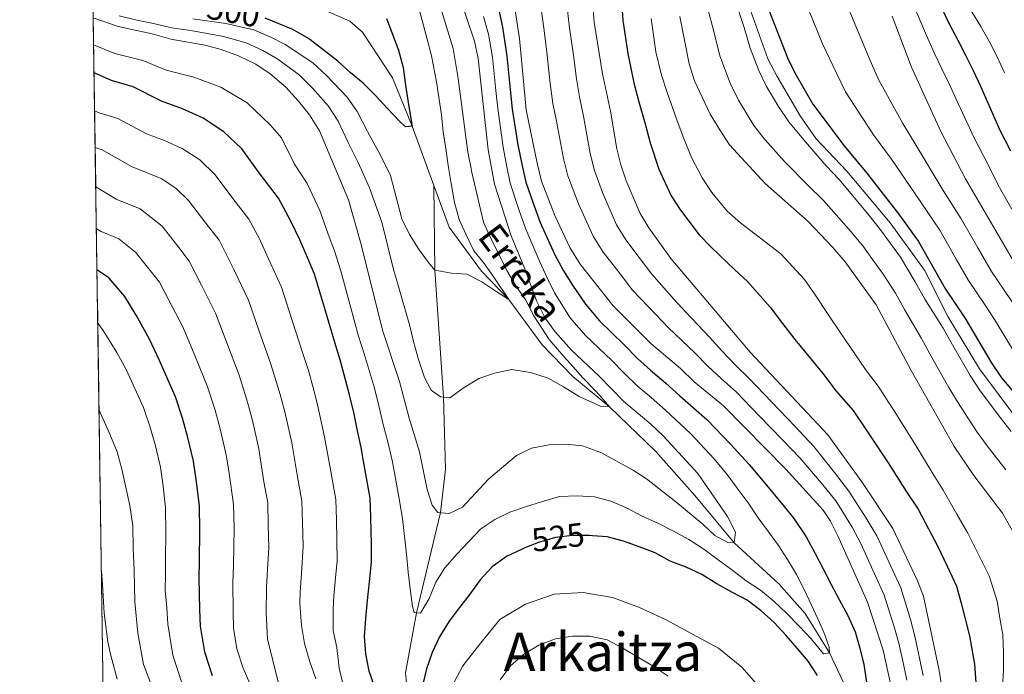
# Model space of a CAD drawing. Units: metres. Extents: x 599847 to 606690, y 4780057 to 4784790.
# Drawn here: x 599847 to 600143, y 4782993 to 4783190 of the extents above; entities that cross this region are included whole.
import ezdxf
from ezdxf.enums import TextEntityAlignment as Align

# ---------------------------------------------------------------- set-up
doc = ezdxf.new("R2010")
doc.units = ezdxf.units.M
doc.header["$MEASUREMENT"] = 0
doc.linetypes.add('DGN Style 3', pattern=[119.47516000000002, 85.33940000000001, -34.13576])
doc.linetypes.add('DGN Style 5', pattern=[59.737579999999994, 25.60182, -34.13576])
for name, color, linetype, lineweight in [('Nivel 11', 7, 'Continuous', 0), ('Nivel 22', 7, 'Continuous', 0), ('Nivel 34', 7, 'Continuous', 0), ('Nivel 4', 7, 'Continuous', 0), ('Nivel 41', 7, 'Continuous', 0), ('Nivel 43', 7, 'Continuous', 0), ('Nivel 45', 7, 'Continuous', 0), ('Nivel 49', 7, 'Continuous', 0), ('Nivel 5', 7, 'Continuous', 0), ('Nivel 57', 7, 'Continuous', 0), ('Nivel 61', 7, 'Continuous', 0)]:
    doc.layers.add(name, color=color, linetype=linetype, lineweight=lineweight)
doc.styles.add('Style-Helvetica-Narrow-Oblique', font='txt')
doc.styles.add('Style-Times New Roman', font='txt')
doc.styles.add('Style-timesi', font='timesi.shx', dxfattribs={"bigfont": 'timesibig.shx'})

msp = doc.modelspace()

# ---------------------------------------------------------------- linework, layer by layer
at = {"layer": 'Nivel 11', "color": 142, "linetype": 'DGN Style 3', "lineweight": 13}
for points in [[(599971.4699999988, 4783140.16, 501.41), (599964.9699999988, 4783158.050000001, 500), (599959.0300000012, 4783172.540000001, 498.81), (599950.0399999991, 4783186.220000001, 497.28), (599946.2199999988, 4783189.540000001, 496.94), (599927.120000001, 4783197.949999999, 495), (599915.2100000009, 4783204.800000001, 493.24), (599897.129999999, 4783210.93, 491.54), (599875.5199999996, 4783218.380000001, 490), (599868.6499999985, 4783225.58, 489.59)], [(599964.7300000004, 4782976.76, 525), (599962.9200000018, 4782993.83, 522.28), (599966.2600000016, 4783011.83, 520), (599973.4100000001, 4783041.960000001, 515), (599974.9800000004, 4783054.85, 512.45), (599974.3299999982, 4783076.609999999, 510), (599971.7800000012, 4783114.74, 505), (599971.4699999988, 4783140.16, 501.41)], [(600094.5100000016, 4782990.890000001, 521.25), (600090.25, 4782999.790000001, 520), (600082.9100000001, 4783011.6, 518.92), (600075.0199999996, 4783020.58, 516.6), (600061.620000001, 4783032.92, 515), (600049.7899999991, 4783047.09, 513.92), (600038.0799999982, 4783060.300000001, 512.28), (600024.2399999984, 4783073.720000001, 510), (600013.2300000004, 4783082.790000001, 509.04), (600003.9800000004, 4783092.33, 507.39), (599993.9699999988, 4783105.91, 505), (599985.75, 4783114.49, 504.15), (599976.0199999996, 4783127.65, 502.39), (599971.4699999988, 4783140.16, 501.41)]]:
    msp.add_polyline3d(points, dxfattribs=at)
at = {"layer": 'Nivel 22', "color": 30, "linetype": 'DGN Style 5', "lineweight": 30, "elevation": 525, "flags": 128}
msp.add_lwpolyline([(600019.0500000007, 4783035.02), (600018.1999999993, 4783035.09), (600013.0399999991, 4783035.119999999), (600007.9899999984, 4783034.460000001), (600002.8299999982, 4783033.01), (599998.7800000012, 4783031.33)], dxfattribs=at)
at = {"layer": 'Nivel 34', "color": 7, "linetype": 'Continuous', "lineweight": 13}
msp.add_polyline3d([(600066.7399999984, 4783192.27, 572), (600071.7600000016, 4783178.23, 572), (600074.5199999996, 4783172.91, 572.1800000000001), (600081.4600000009, 4783161.09, 572.12), (600086.2100000009, 4783154.26, 571.82), (600095.4600000009, 4783144.49, 572.2), (600108.4899999984, 4783128.970000001, 572.5), (600118.8000000007, 4783114.790000001, 573.0500000000001), (600125.8000000007, 4783100.869999999, 572.22), (600135.2600000016, 4783085.09, 572.26), (600152.7699999996, 4783061.76, 571.82), (600165.1000000015, 4783050.43, 572.4), (600177.870000001, 4783039.9, 572.73), (600181.0199999996, 4783036, 572.7), (600184.2300000004, 4783031.189999999, 572.67), (600186.5799999982, 4783026.439999999, 572.73), (600188.2100000009, 4783020.32, 572.72), (600188.870000001, 4783015.050000001, 572.76), (600188.5700000003, 4783008.24, 572.61), (600187.6900000013, 4783003.689999999, 572.48), (600185.629999999, 4782996.93, 572.04), (600176.0300000012, 4782979.050000001, 571.59)], dxfattribs=at)
at = {"layer": 'Nivel 4', "color": 30, "linetype": 'Continuous', "lineweight": 30, "flags": 128}
for points, elevation in [([(600027.5, 4783200.540000001), (600028.1999999993, 4783189.790000001), (600029.6600000001, 4783179.84), (600031.5, 4783171.060000001), (600032.9899999984, 4783165.310000001), (600034.8900000006, 4783158.74), (600036.3900000006, 4783153.01), (600039.0199999996, 4783145.09), (600042.7199999988, 4783137.119999999), (600045.4800000004, 4783132.790000001), (600051.1099999994, 4783125.390000001), (600054.6999999993, 4783121.710000001), (600061.8500000015, 4783114.880000001), (600065.5899999999, 4783111.359999999), (600072.3999999985, 4783103.65), (600076.1799999997, 4783098.73), (600079.8399999999, 4783093.970000001), (600085.1000000015, 4783087.6), (600088.2300000004, 4783083.689999999), (600092.2899999991, 4783078.439999999), (600097.3500000015, 4783072.6), (600101.4499999993, 4783066.49), (600107.8900000006, 4783056.93), (600113.4299999997, 4783048.189999999), (600116.8500000015, 4783042.960000001), (600119.9899999984, 4783037.09), (600122.6900000013, 4783031.949999999), (600125.5799999982, 4783025.91), (600128.3500000015, 4783019.869999999), (600129.8299999982, 4783014.800000001), (600132.3399999999, 4783004.91), (600133.7699999996, 4782996.41), (600134.3500000015, 4782989.560000001)], 550), ([(599990.9600000009, 4783192.84), (599992.0899999999, 4783187.720000001), (599993.3299999982, 4783179.029999999), (599994.3399999999, 4783169.08), (599994.9400000013, 4783163.09), (599996.7199999988, 4783152.380000001), (599997.8500000015, 4783146.619999999), (599999.0599999987, 4783141.189999999), (600001.3000000007, 4783134.91), (600003.4200000018, 4783129.130000001), (600007.7899999991, 4783119.42), (600010.4200000018, 4783114.540000001), (600013.0899999999, 4783110.290000001), (600017.0100000016, 4783104.58), (600021.1499999985, 4783099.6), (600028.6499999985, 4783092.300000001), (600032.629999999, 4783088.27), (600036.4699999988, 4783084.77), (600041.1400000006, 4783080.84), (600045.3099999987, 4783077.01), (600053.5, 4783069.82), (600060.5300000012, 4783062.52), (600066.1400000006, 4783056.390000001), (600071.3299999982, 4783050.220000001), (600076.620000001, 4783043.74), (600079.5199999996, 4783040.17), (600083.2399999984, 4783034.689999999), (600085.9899999984, 4783029.65), (600088.4100000001, 4783025.07), (600090.7600000016, 4783020.380000001), (600093.2300000004, 4783015.619999999), (600095.75, 4783011.040000001), (600097.9400000013, 4783006.18), (600099.3900000006, 4783001.25), (600100.5500000007, 4782996.369999999), (600101.379999999, 4782991.040000001)], 525), ([(600071.9100000001, 4783193.130000001), (600077.6999999993, 4783178.58), (600079.8500000015, 4783174.07), (600085.2100000009, 4783164.609999999), (600094.6700000018, 4783152.119999999), (600101.4600000009, 4783143.939999999), (600110.9499999993, 4783131.68), (600116.9400000013, 4783123.42), (600125.1099999994, 4783109.060000001), (600130.8900000006, 4783100.42), (600138.9800000004, 4783086.73), (600141.8999999985, 4783082.439999999), (600151.9100000001, 4783070.640000001)], 575.0000000000001), ([(600123.9299999997, 4783193.529999999), (600126.2300000004, 4783188.800000001), (600128.7699999996, 4783183.880000001), (600131.1499999985, 4783179.310000001), (600133.4100000001, 4783174.779999999), (600135.6000000015, 4783170.050000001), (600137.8099999987, 4783164.98), (600141.3099999987, 4783156.98), (600144.5899999999, 4783150.65)], 600), ([(599957.2800000012, 4783190.35), (599960.8599999994, 4783180.84), (599962.25, 4783175.619999999), (599962.9699999988, 4783170.290000001), (599963.7899999991, 4783165.08), (599964.9699999988, 4783158.050000001), (599962.9299999997, 4783157.810000001), (599961.1000000015, 4783159.5), (599957.5599999987, 4783163.34), (599953.7899999991, 4783167.290000001), (599950.25, 4783170.9), (599946.370000001, 4783174.17), (599942.6000000015, 4783177.550000001), (599938.1600000001, 4783181.040000001), (599933.8200000003, 4783184.310000001), (599929.120000001, 4783187.029999999), (599920.8399999999, 4783190.460000001)], 500), ([(599953.7800000012, 4782989.470000001), (599951.9899999984, 4782994.34), (599951, 4782999.560000001), (599950.6799999997, 4783004.779999999), (599950.9899999984, 4783010.109999999), (599951.5799999982, 4783015.51), (599952.1700000018, 4783021.130000001), (599952.6999999993, 4783027.029999999), (599952.7800000012, 4783032.6), (599952.5100000016, 4783040.6), (599952.3000000007, 4783046.32), (599950.3099999987, 4783057.4), (599949.629999999, 4783061.460000001), (599948.5, 4783066.550000001), (599947.3900000006, 4783072.060000001), (599946.1000000015, 4783077.359999999), (599943.370000001, 4783087.859999999), (599941.7100000009, 4783093.02), (599938.879999999, 4783102.6), (599935.6099999994, 4783113.59), (599933.5399999991, 4783118.619999999), (599931.1700000018, 4783123.84), (599928.5399999991, 4783129.52), (599924.7800000012, 4783136.42), (599919.2600000016, 4783143.6), (599913.7899999991, 4783151.199999999), (599908.3999999985, 4783156.35), (599902.2100000009, 4783160.4), (599896.0100000016, 4783163.199999999), (599889.7199999988, 4783165.550000001), (599881.1900000013, 4783169.800000001), (599874.6799999997, 4783171.76), (599869.4100000001, 4783174.050000001)], 525), ([(599905.0199999996, 4782992.880000001), (599902.6900000013, 4783000.050000001), (599901.3999999985, 4783007.810000001), (599901.1900000013, 4783012.890000001), (599900.9800000004, 4783022.23), (599901.120000001, 4783027.4), (599901.1999999993, 4783036.540000001), (599901.1000000015, 4783043.960000001), (599900.0799999982, 4783051.85), (599899.2399999984, 4783057.43), (599897.5599999987, 4783064.529999999), (599895.9699999988, 4783070.33), (599893.8299999982, 4783076.77), (599889, 4783087.869999999), (599886.1099999994, 4783094), (599882.0300000012, 4783101.220000001), (599878.629999999, 4783106.859999999), (599873.8900000006, 4783112.439999999), (599870.2800000012, 4783114.869999999)], 550), ([(600080.5500000007, 4783001.25), (600077.2899999991, 4783005.09), (600073.6900000013, 4783008.98), (600069.6999999993, 4783012.470000001), (600065.5300000012, 4783015.630000001), (600061.0899999999, 4783017.98), (600056.4800000004, 4783020.51), (600051.9299999997, 4783023.32), (600047.1999999993, 4783025.560000001), (600042.4200000018, 4783027.35), (600037.870000001, 4783029.869999999), (600033.1499999985, 4783031.66), (600028.370000001, 4783033.34), (600023.5399999991, 4783034.67), (600019.0500000007, 4783035.02)], 525), ([(599998.7800000012, 4783031.33), (599997.9699999988, 4783031), (599993.2699999996, 4783028.75), (599988.9699999988, 4783025.66), (599985.370000001, 4783021.73), (599982.2699999996, 4783017.449999999), (599979.1700000018, 4783013.460000001), (599976.0199999996, 4783009.359999999), (599973.1499999985, 4783004.68), (599970.9100000001, 4782999.960000001), (599969.2399999984, 4782995.01), (599968.0799999982, 4782990.01)], 525), ([(600086.6700000018, 4782993), (600083.8599999994, 4782997.290000001), (600080.5500000007, 4783001.25)], 525)]:
    msp.add_lwpolyline(points, dxfattribs=dict(at, elevation=elevation))
at = {"layer": 'Nivel 49', "color": 7, "linetype": 'Continuous', "lineweight": 0, "extrusion": (-0.002376798621365969, 0.1611910042591551, 0.9869203670885704), "elevation": 770070.3542004818, "flags": 128}
msp.add_lwpolyline([(-670325.5491987951, -4710637.724942835), (-670325.5491987988, -4711342.154183924)], dxfattribs=at)
at = {"layer": 'Nivel 5', "color": 30, "linetype": 'Continuous', "lineweight": 0, "flags": 128}
for points, elevation in [([(599978.629999999, 4783198.49), (599983.6900000013, 4783183.52), (599984.75, 4783178.380000001), (599987.8099999987, 4783150.960000001), (599989.6600000001, 4783140.630000001), (599994.6799999997, 4783125.040000001), (599998.8099999987, 4783115.17), (600002.3200000003, 4783105.550000001), (600004.879999999, 4783100.4), (600007.8500000015, 4783096.27), (600012.8099999987, 4783090.74), (600021.1400000006, 4783082.960000001), (600028.5100000016, 4783075.310000001), (600036.6600000001, 4783068.52), (600040.2800000012, 4783065.060000001), (600050.7100000009, 4783053.74), (600059.6499999985, 4783040.74), (600062.0599999987, 4783036.1), (600061.620000001, 4783032.92), (600059.6900000013, 4783033.02), (600055.8200000003, 4783035.040000001), (600052.2100000009, 4783038.5), (600044.0700000003, 4783045.18), (600035.2899999991, 4783052.060000001), (600031.1000000015, 4783054.790000001), (600021.6000000015, 4783060.040000001), (600016.0500000007, 4783062.040000001), (600011.0500000007, 4783062.460000001), (600006.0500000007, 4783062.34), (600000.7300000004, 4783061.27), (599996.2300000004, 4783059.060000001), (599987.9899999984, 4783052.07), (599980.0700000003, 4783043.550000001), (599976.1000000015, 4783041.710000001), (599972.6999999993, 4783042.029999999), (599970.9800000004, 4783044.18), (599969.4200000018, 4783048.93), (599967.1400000006, 4783060.16), (599964.0100000016, 4783070.35), (599961.1099999994, 4783081.34), (599956.0100000016, 4783096.790000001), (599949.6700000018, 4783122.449999999), (599945.8099999987, 4783135.859999999), (599937.1499999985, 4783156.58), (599934.1000000015, 4783161.439999999), (599930.8500000015, 4783165.57), (599926.9699999988, 4783169.779999999), (599922.2899999991, 4783173.720000001), (599917.9600000009, 4783176.65), (599912.8399999999, 4783179.109999999), (599907.6099999994, 4783181.01), (599902.7899999991, 4783182.33), (599892.4699999988, 4783184.17), (599886.9200000018, 4783185.76), (599876.6900000013, 4783187.970000001), (599869.1700000018, 4783190.560000001)], 515), ([(600011.0199999996, 4783198.050000001), (600012.1400000006, 4783187.59), (600013.3599999994, 4783179.35), (600014.2800000012, 4783172.279999999), (600015.1799999997, 4783166.85), (600016.3999999985, 4783161.02), (600018.4400000013, 4783149.779999999), (600019.6600000001, 4783144.73), (600022.0799999982, 4783138.130000001), (600026.3500000015, 4783128.34), (600029.129999999, 4783123.85), (600033.1499999985, 4783118.529999999), (600036.879999999, 4783113.540000001), (600043.5300000012, 4783106.09), (600047.1000000015, 4783102.130000001), (600054.3599999994, 4783094.52), (600057.879999999, 4783090.66), (600062.1099999994, 4783086.109999999), (600066.0300000012, 4783082.34), (600072.9299999997, 4783075.109999999), (600079.8399999999, 4783067.869999999), (600085.5899999999, 4783061.83), (600091.7300000004, 4783053.960000001), (600096.0700000003, 4783048.369999999), (600101.2600000016, 4783040.25), (600104.4899999984, 4783034.93), (600108.6799999997, 4783025.84), (600111.6799999997, 4783019.34), (600114.620000001, 4783009.800000001), (600115.8399999999, 4783004.890000001), (600118.3500000015, 4782993.040000001)], 540), ([(600018.7699999996, 4783199.689999999), (600019.629999999, 4783189.210000001), (600022.1400000006, 4783173.73), (600024.5100000016, 4783162.529999999), (600026.4499999993, 4783151.220000001), (600027.6099999994, 4783146.359999999), (600029.2199999988, 4783141.609999999), (600033.379999999, 4783131.74), (600036.0100000016, 4783127.49), (600042.6499999985, 4783118.290000001), (600066.4100000001, 4783090.130000001), (600089.8000000007, 4783065.27), (600099.9299999997, 4783051.220000001), (600109.3200000003, 4783037.199999999), (600116.6799999997, 4783021.470000001), (600118.5, 4783016.82), (600123.1999999993, 4782994.5), (600123.9600000009, 4782989.560000001)], 545), ([(599972.75, 4783196.17), (599975.6099999994, 4783186.6), (599977.2199999988, 4783181.310000001), (599978.7899999991, 4783172.35), (599980.0899999999, 4783162.439999999), (599981.6799999997, 4783150.24), (599982.6900000013, 4783145.34), (599982.8399999999, 4783144.07), (599986.3299999982, 4783129.220000001), (599988.5199999996, 4783124.24), (599990.9299999997, 4783119.6), (599993.3500000015, 4783114.619999999), (599996.1000000015, 4783110.1), (599999.0799999982, 4783105.800000001), (600001.4899999984, 4783101.050000001), (600006.0700000003, 4783093.93), (600010.5300000012, 4783088.85), (600013.9600000009, 4783084.9), (600016.2399999984, 4783082.41), (600019.7899999991, 4783078.689999999), (600021.2699999996, 4783077.109999999), (600024.2399999984, 4783073.720000001), (600021.5199999996, 4783073.93), (600015.1400000006, 4783076.85), (600010.3599999994, 4783079.77), (600005.8000000007, 4783082.35), (600000.4600000009, 4783084.02), (599994.8900000006, 4783084.9), (599989.6700000018, 4783083.84), (599984.9200000018, 4783082.220000001), (599980.2800000012, 4783079.359999999), (599976.2100000009, 4783076.380000001), (599973.4899999984, 4783076.710000001), (599970.6400000006, 4783078.73), (599968.6900000013, 4783082.58), (599966.8399999999, 4783087.9), (599965.3299999982, 4783093.34), (599964.1600000001, 4783098.33), (599960.6700000018, 4783110.59), (599959.2800000012, 4783115.35), (599957.6799999997, 4783121.83), (599955.8500000015, 4783129.220000001), (599952.129999999, 4783139.52), (599948.7300000004, 4783147.109999999), (599945.7699999996, 4783153.07), (599942.7699999996, 4783159.52), (599939.7399999984, 4783164.1), (599935.0199999996, 4783169.42), (599931.0300000012, 4783173.43), (599924.5700000003, 4783178.16), (599920.1400000006, 4783180.74), (599915.120000001, 4783183.060000001), (599908.2800000012, 4783184.93), (599898.4600000009, 4783186.720000001), (599892.6400000006, 4783187.58), (599887.2899999991, 4783188.880000001), (599882.2600000016, 4783189.84), (599877.0100000016, 4783191.130000001)], 510), ([(599995.5300000012, 4783194.76), (599997.1400000006, 4783184.33), (599999.1999999993, 4783162.890000001), (600002.4299999997, 4783146.91), (600003.7600000016, 4783141.470000001), (600007.7899999991, 4783131.17), (600012.2800000012, 4783121.550000001), (600015.370000001, 4783116.57), (600025.3299999982, 4783104.029999999), (600036.6400000006, 4783092.73), (600045.5300000012, 4783085.199999999), (600049.6400000006, 4783081.26), (600058.4200000018, 4783074.040000001), (600077.1700000018, 4783054.960000001), (600088.3500000015, 4783042.67), (600090.5300000012, 4783039.4), (600092.7899999991, 4783034.939999999), (600101.6900000013, 4783015.060000001), (600106.4100000001, 4783000.630000001), (600108.6499999985, 4782990.130000001)], 530), ([(600003.2699999996, 4783196.4), (600004.6400000006, 4783185.960000001), (600005.4899999984, 4783179.35), (600006.4299999997, 4783170.84), (600007.1900000013, 4783164.869999999), (600008.3000000007, 4783159.5), (600010.4299999997, 4783148.35), (600011.7100000009, 4783143.1), (600014.9400000013, 4783134.65), (600019.3099999987, 4783124.939999999), (600022.25, 4783120.210000001), (600027.370000001, 4783113.640000001), (600031.1000000015, 4783108.790000001), (600037.9699999988, 4783101.529999999), (600041.870000001, 4783097.43), (600049.9400000013, 4783089.859999999), (600053.7600000016, 4783085.960000001), (600057.8099999987, 4783082.1), (600062.2300000004, 4783078.189999999), (600069.1799999997, 4783071.01), (600076.1400000006, 4783063.82), (600081.379999999, 4783058.4), (600087.8200000003, 4783050.76), (600092.2100000009, 4783045.52), (600097.0300000012, 4783037.6), (600099.6600000001, 4783032.65), (600103.8000000007, 4783023.540000001), (600106.6799999997, 4783017.199999999), (600109.7100000009, 4783007.68), (600111.129999999, 4783002.76), (600112.1600000001, 4782997.869999999), (600113.5, 4782991.59)], 535), ([(600062.0199999996, 4783195.57), (600064.6099999994, 4783187.66), (600066.4600000009, 4783181.48), (600069.0799999982, 4783174.76), (600071.370000001, 4783169.93), (600074.9499999993, 4783163.960000001), (600078.0100000016, 4783159.33), (600082.4800000004, 4783154.02), (600089.2699999996, 4783146.140000001), (600093.1900000013, 4783141.99), (600098.7699999996, 4783135.25), (600102.1400000006, 4783131.199999999), (600105.6099999994, 4783126.869999999), (600108.5500000007, 4783122.82), (600111.5599999987, 4783118.66), (600116.0100000016, 4783111.279999999), (600118.9400000013, 4783106.029999999), (600124.370000001, 4783097.32), (600127.2100000009, 4783092.300000001), (600132.5500000007, 4783083.15), (600135.3200000003, 4783078.84), (600141.4899999984, 4783070.48), (600144.7800000012, 4783066.310000001)], 570), ([(600154.9299999997, 4783090.26), (600151.9600000009, 4783094.359999999), (600146.1400000006, 4783103.74), (600142.75, 4783108.74), (600138.8900000006, 4783114.34), (600134.7600000016, 4783121.5), (600129.7600000016, 4783130.16), (600124.4200000018, 4783138.68), (600121.4200000018, 4783143.710000001), (600116.2899999991, 4783152.25), (600112.2800000012, 4783158.790000001), (600109.75, 4783163.32), (600104.9699999988, 4783172.040000001), (600102.5199999996, 4783177.699999999), (600098.6499999985, 4783186.9), (600094.3999999985, 4783197.310000001)], 585), ([(600115.4299999997, 4783194.640000001), (600117.3999999985, 4783189.949999999), (600119.4299999997, 4783185.25), (600121.8099999987, 4783179.82), (600124.0300000012, 4783175.26), (600126.2100000009, 4783170.720000001), (600128.3399999999, 4783166.09), (600130.7600000016, 4783160.689999999), (600133.6700000018, 4783154.48), (600137.870000001, 4783146.41), (600140.870000001, 4783140.279999999), (600145.0399999991, 4783133.050000001)], 595), ([(599966.870000001, 4783193.85), (599969.3999999985, 4783184.189999999), (599970.75, 4783179.1), (599972.2800000012, 4783171.290000001), (599973.7699999996, 4783161.4), (599974.2600000016, 4783156.300000001), (599975.0799999982, 4783151.310000001), (599975.7899999991, 4783146.210000001), (599976.620000001, 4783140.76), (599977.6799999997, 4783135.1), (599979.0700000003, 4783130), (599981.1400000006, 4783125.359999999), (599983.4400000013, 4783120.6), (599986.6400000006, 4783116.65), (599989.620000001, 4783112.359999999), (599993.9699999988, 4783105.91), (599990.3200000003, 4783108.27), (599985.879999999, 4783111.310000001), (599981.3299999982, 4783113.550000001), (599976.7800000012, 4783113.869999999), (599971.7800000012, 4783114.74), (599969.8399999999, 4783117.119999999), (599966.870000001, 4783121.18), (599964.1099999994, 4783125.48), (599961.8099999987, 4783130.23), (599958.4600000009, 4783143.18), (599955.5, 4783149.140000001), (599951.5, 4783156.439999999), (599948.379999999, 4783162.449999999), (599945.3900000006, 4783166.76), (599939.1900000013, 4783173.27), (599935.0899999999, 4783177.08), (599926.8500000015, 4783182.59), (599922.3200000003, 4783184.84), (599917.3999999985, 4783187), (599908.9499999993, 4783188.859999999), (599899.0599999987, 4783190.24)], 505), ([(600053.6799999997, 4783193.26), (600055.4600000009, 4783186.85), (600057.3200000003, 4783179.119999999), (600060.4699999988, 4783170.939999999), (600062.8900000006, 4783165.790000001), (600067.5799999982, 4783158.199999999), (600070.8099999987, 4783154.050000001), (600076.7300000004, 4783147.41), (600083.8599999994, 4783140.16), (600088.5100000016, 4783135.710000001), (600093.0199999996, 4783130.52), (600096.7100000009, 4783126.359999999), (600100.2699999996, 4783122.050000001), (600103.1999999993, 4783118), (600106.1700000018, 4783113.9), (600110.129999999, 4783107.82), (600112.7699999996, 4783102.99), (600117.8399999999, 4783094.220000001), (600120.9899999984, 4783088.49), (600123.4800000004, 4783084.15), (600126.120000001, 4783079.560000001), (600128.7399999984, 4783075.23), (600134.6099999994, 4783066.15), (600137.6499999985, 4783061.98), (600143.2100000009, 4783054.779999999)], 565), ([(600084.0799999982, 4783192.9), (600088.1700000018, 4783182.74), (600092.4200000018, 4783173.710000001), (600095.0899999999, 4783168.32), (600100.5, 4783159.98), (600103.4699999988, 4783155.460000001), (600108.870000001, 4783148.09), (600114.5, 4783139.869999999), (600117.6900000013, 4783135.18), (600123.3500000015, 4783126.790000001), (600128.3200000003, 4783118.109999999), (600132, 4783111.699999999), (600136.8200000003, 4783104.58), (600139.7899999991, 4783099.92), (600145.4699999988, 4783090.540000001)], 580), ([(600133.0399999991, 4783192.35), (600135.7300000004, 4783187.939999999), (600138.2600000016, 4783183.359999999), (600140.6099999994, 4783178.83), (600142.8500000015, 4783174.02)], 605), ([(599986.3999999985, 4783190.93), (599987.8900000006, 4783185.619999999), (599989.0399999991, 4783178.710000001), (599990.1000000015, 4783168.76), (599990.6700000018, 4783163.279999999), (599992.2699999996, 4783151.67), (599993.2699999996, 4783146.33), (599994.3599999994, 4783140.91), (599997.0100000016, 4783133.01), (599999.0500000007, 4783127.08), (600003.3000000007, 4783117.290000001), (600005.4699999988, 4783112.5), (600007.7100000009, 4783107.92), (600012.4299999997, 4783100.42), (600016.9800000004, 4783095.17), (600024.8900000006, 4783087.619999999), (600028.620000001, 4783083.810000001), (600032.4899999984, 4783080.040000001), (600036.75, 4783076.48), (600040.9899999984, 4783072.76), (600048.5899999999, 4783065.609999999), (600055.620000001, 4783058.130000001), (600059.8399999999, 4783053), (600062.5300000012, 4783049.33), (600065.8500000015, 4783044.869999999), (600068.8900000006, 4783040.4), (600071.9800000004, 4783036.17), (600074.9499999993, 4783032.1), (600077.6999999993, 4783027.859999999), (600080.3999999985, 4783023.34), (600082.870000001, 4783018.41), (600087.3500000015, 4783008.74), (600088.8500000015, 4783005.279999999), (600090.120000001, 4783001.49), (600090.25, 4782999.790000001), (600088.4899999984, 4782999.49), (600084.7100000009, 4783004.07), (600081.2300000004, 4783007.790000001), (600077.4600000009, 4783011.630000001), (600073.6900000013, 4783015.290000001), (600069.5300000012, 4783018.619999999), (600065.2600000016, 4783021.48), (600061.2600000016, 4783024.58), (600056.8200000003, 4783027.790000001), (600052.4899999984, 4783030.939999999), (600048.0399999991, 4783033.859999999), (600043.2600000016, 4783036.449999999), (600038.7600000016, 4783038.75), (600033.8099999987, 4783040.99), (600029.2600000016, 4783043.4), (600024.5899999999, 4783045.359999999), (600019.6999999993, 4783046.689999999), (600014.5399999991, 4783047), (600009.1499999985, 4783046.74), (600004.0500000007, 4783045.290000001), (599999.0100000016, 4783043.67), (599994.25, 4783042.050000001), (599989.7199999988, 4783039.93), (599985.5399999991, 4783037.119999999), (599981.9899999984, 4783033.300000001), (599978.379999999, 4783029.42), (599974.7699999996, 4783025.359999999), (599972.0199999996, 4783021.040000001), (599970.0599999987, 4783016.140000001), (599967.4200000018, 4783011.699999999), (599965.5500000007, 4783011.92), (599965.0199999996, 4783013.73)], 520), ([(600036.7600000016, 4783190.359999999), (600038.0899999999, 4783180.34), (600039.8200000003, 4783173.290000001), (600041.4800000004, 4783168.09), (600044.4299999997, 4783159.890000001), (600046.3299999982, 4783154.800000001), (600048.8200000003, 4783148.560000001), (600052.0700000003, 4783142.5), (600054.9499999993, 4783138.1), (600059.5700000003, 4783132.5), (600063.5199999996, 4783128.949999999), (600071.370000001, 4783122.93), (600075.629999999, 4783119.720000001), (600082.8000000007, 4783111.939999999), (600085.9600000009, 4783107.33), (600089.8500000015, 4783101.449999999), (600093.5199999996, 4783095.99), (600096.3599999994, 4783091.82), (600101.0500000007, 4783084.970000001), (600104.9100000001, 4783079.93), (600110.1700000018, 4783071.76), (600115.870000001, 4783062.640000001), (600121.370000001, 4783053.460000001), (600124.370000001, 4783048.710000001), (600128.5399999991, 4783041.5), (600131.8299999982, 4783035.75), (600134.4800000004, 4783030.359999999), (600138.1900000013, 4783022.92), (600140.620000001, 4783015.33), (600141.4499999993, 4783010.23), (600142.2699999996, 4783005.24), (600142.5300000012, 4782999.91), (600142.5599999987, 4782994.800000001), (600142.2600000016, 4782989.24)], 555), ([(600045.3299999982, 4783190.939999999), (600048.1700000018, 4783176.76), (600049.7300000004, 4783171.65), (600054.4100000001, 4783161.65), (600057.3500000015, 4783156.9), (600060.2100000009, 4783152.439999999), (600070.9699999988, 4783140.810000001), (600083.8399999999, 4783129.43), (600091.2699999996, 4783121.529999999), (600094.9200000018, 4783117.24), (600104.25, 4783104.369999999), (600114.7600000016, 4783084.67), (600127.7399999984, 4783061.82), (600133.5599999987, 4783053.119999999), (600142.2600000016, 4783041.82), (600147.1700000018, 4783032.960000001), (600149.370000001, 4783027.83), (600152.0700000003, 4783017.720000001), (600152.8599999994, 4783012.300000001), (600153.0300000012, 4783006.82), (600152.7399999984, 4782998.42), (600151.8599999994, 4782993.189999999)], 560), ([(600212.3299999982, 4782990.67), (600214.5700000003, 4782995.23), (600216.4699999988, 4783000.119999999), (600218.9200000018, 4783008.42), (600218.8399999999, 4783020.23), (600218.3399999999, 4783025.4), (600217.3999999985, 4783030.41), (600215.9200000018, 4783035.18), (600213.620000001, 4783040.16), (600210.4100000001, 4783045.369999999), (600203.6700000018, 4783052.93), (600199.7600000016, 4783057.84), (600192.4200000018, 4783065.050000001), (600176.0500000007, 4783078.390000001), (600172.3900000006, 4783081.800000001), (600164.7300000004, 4783089.82), (600158.4499999993, 4783098.17), (600152.4899999984, 4783107.550000001), (600145.7800000012, 4783116.98), (600131.1499999985, 4783142.18), (600123.6999999993, 4783156.41), (600114.8399999999, 4783175.76), (600109.129999999, 4783191.060000001)], 590), ([(599965.0199999996, 4783013.73), (599964.3099999987, 4783019.060000001), (599963.7699999996, 4783024.050000001), (599963.2800000012, 4783029.439999999), (599962.6799999997, 4783034.880000001), (599962.0300000012, 4783040.1), (599961.1999999993, 4783045.029999999), (599959.3900000006, 4783055.01), (599958.9200000018, 4783057.640000001), (599957.6499999985, 4783063.199999999), (599956.25, 4783068.449999999), (599955.0599999987, 4783073.619999999), (599953.6099999994, 4783079.35), (599950.6700000018, 4783089.35), (599948.8599999994, 4783094.9), (599946.25, 4783104.550000001), (599943.4100000001, 4783114.9), (599941.6099999994, 4783120.529999999), (599939.7300000004, 4783125.550000001), (599937.1700000018, 4783132.689999999), (599933.370000001, 4783140.75), (599929.6400000006, 4783146.65), (599925.6900000013, 4783154.48), (599922.3200000003, 4783158.380000001), (599915.3500000015, 4783165.040000001), (599907.5300000012, 4783169.76), (599899.3999999985, 4783172.76), (599891.1000000015, 4783174.859999999), (599884.0599999987, 4783177.779999999), (599875.6900000013, 4783179.869999999), (599869.2899999991, 4783182.439999999)], 520), ([(599945.4499999993, 4782985.119999999), (599943.0100000016, 4782995.210000001), (599942.2899999991, 4783001.439999999), (599941.2300000004, 4783006.540000001), (599941.1900000013, 4783012.99), (599941.4600000009, 4783016.85), (599941.9600000009, 4783022.380000001), (599942.4200000018, 4783027.439999999), (599942.2399999984, 4783039.779999999), (599942.0599999987, 4783045.85), (599940.3599999994, 4783055.35), (599938.6499999985, 4783064.720000001), (599936.3900000006, 4783074.790000001), (599935.0700000003, 4783079.82), (599933.8099999987, 4783084.68), (599932.129999999, 4783089.77), (599928.9100000001, 4783099.66), (599925.7100000009, 4783109.67), (599921.3399999999, 4783119.32), (599919.0799999982, 4783124.18), (599915.870000001, 4783130.1), (599911.129999999, 4783136.26), (599905.8099999987, 4783143.449999999), (599901.1900000013, 4783147.859999999), (599895.879999999, 4783151.33), (599890.5700000003, 4783153.74), (599885.1799999997, 4783155.75), (599876.5300000012, 4783160.35), (599870.9499999993, 4783162.029999999), (599869.5799999982, 4783162.640000001)], 530), ([(599918.9299999997, 4783096.710000001), (599915.8099999987, 4783105.75), (599911.5100000016, 4783114.790000001), (599906.9499999993, 4783123.779999999), (599903.0100000016, 4783128.91), (599897.8299999982, 4783135.699999999), (599893.9800000004, 4783139.369999999), (599889.5599999987, 4783142.27), (599880.6400000006, 4783145.939999999), (599871.879999999, 4783150.9), (599869.7399999984, 4783151.630000001)], 535), ([(599924.75, 4782991.02), (599921.5300000012, 4783004.050000001), (599921.1099999994, 4783011.779999999), (599921.2199999988, 4783019.540000001), (599921.5399999991, 4783024.890000001), (599921.8900000006, 4783031.449999999), (599921.7199999988, 4783038.16), (599921.5799999982, 4783044.91), (599920.4499999993, 4783051.24), (599918.9400000013, 4783061.08), (599916.9800000004, 4783069.66), (599915.5199999996, 4783075.08), (599912.9800000004, 4783083.27), (599908.9499999993, 4783093.76), (599905.9100000001, 4783101.83), (599901.6900000013, 4783110.27), (599898.0300000012, 4783117.460000001), (599894.879999999, 4783121.560000001), (599889.8500000015, 4783127.939999999), (599883.2300000004, 4783133.199999999), (599876.0899999999, 4783136.140000001), (599869.9100000001, 4783139.84)], 540), ([(599919.879999999, 4782982.15), (599914.1499999985, 4782995.26), (599912.2899999991, 4783000.99), (599911.25, 4783007.199999999), (599911.1499999985, 4783012.34), (599911.1000000015, 4783020.880000001), (599911.3299999982, 4783026.15), (599911.4600000009, 4783037.35), (599911.3399999999, 4783044.43), (599909.9899999984, 4783053.77), (599909.0899999999, 4783059.26), (599907.2699999996, 4783067.09), (599905.75, 4783072.699999999), (599903.3999999985, 4783080.02), (599898.9800000004, 4783090.82), (599896.0100000016, 4783097.92), (599891.8599999994, 4783105.74), (599889.120000001, 4783111.130000001), (599881.870000001, 4783120.189999999), (599876.8999999985, 4783124.130000001), (599871.5500000007, 4783126.34), (599870.1000000015, 4783127.26)], 545), ([(599895.8900000006, 4782990.5), (599893.0899999999, 4782999.1), (599891.5399999991, 4783008.42), (599891.2300000004, 4783013.449999999), (599890.8000000007, 4783018.51), (599890.8599999994, 4783023.57), (599890.9100000001, 4783028.66), (599890.9400000013, 4783035.720000001), (599890.8599999994, 4783043.49), (599890.1700000018, 4783049.92), (599889.3900000006, 4783055.609999999), (599887.8500000015, 4783061.960000001), (599886.1999999993, 4783067.960000001), (599884.25, 4783073.52), (599879.0199999996, 4783084.92), (599876.2100000009, 4783090.08), (599872.1999999993, 4783096.689999999), (599870.5199999996, 4783098.83)], 555), ([(599936.0100000016, 4782992.07), (599934.1700000018, 4782997.17), (599932.6600000001, 4783002.6), (599931.7199999988, 4783008.050000001), (599931.1999999993, 4783014.630000001), (599931.3399999999, 4783018.189999999), (599931.75, 4783023.640000001), (599932.1900000013, 4783031.83), (599931.9800000004, 4783038.970000001), (599931.8200000003, 4783045.380000001), (599930.3999999985, 4783053.290000001), (599928.7899999991, 4783062.9), (599926.6900000013, 4783072.220000001), (599925.2899999991, 4783077.449999999), (599922.5500000007, 4783086.52), (599918.9299999997, 4783096.710000001)], 535), ([(599886.25, 4782991.15), (599884.3099999987, 4782996.369999999), (599882.5300000012, 4783005.76), (599881.6400000006, 4783015.119999999), (599881.4400000013, 4783024.52), (599881.1700000018, 4783031.279999999), (599881.1000000015, 4783037.93), (599880.1600000001, 4783044.08), (599877.7399999984, 4783055.040000001), (599876.3200000003, 4783060.18), (599874.1900000013, 4783065.51), (599870.9100000001, 4783072.68)], 560), ([(599876.370000001, 4782991.890000001), (599874.3900000006, 4782999.41), (599873.5100000016, 4783003.109999999), (599872.4800000004, 4783011.720000001), (599871.9699999988, 4783020.390000001), (599871.620000001, 4783024.35)], 565), ([(600069.7800000012, 4782988.939999999), (600063.9100000001, 4782995.57), (600056.9100000001, 4783001.27), (600049.1600000001, 4783005.449999999), (600041.1999999993, 4783009.779999999), (600033.1999999993, 4783013.48), (600025.0599999987, 4783016.439999999), (600016.3399999999, 4783017.949999999), (600007.5899999999, 4783017.41), (599999, 4783014.439999999), (599991.2899999991, 4783009.869999999), (599985.5500000007, 4783002.83), (599980.1900000013, 4782995.890000001), (599975.8099999987, 4782987.84)], 530), ([(600041.7899999991, 4782992.82), (600037.3500000015, 4782995.859999999), (600032.9100000001, 4782998.439999999), (600028.2399999984, 4783001.25), (600023.4499999993, 4783003.720000001), (600018.3399999999, 4783004.82), (600013.120000001, 4783004.790000001), (600008.0100000016, 4783004.08), (600003.0300000012, 4783002.119999999), (599998.3999999985, 4782999.369999999), (599994.4400000013, 4782995.939999999), (599991.4100000001, 4782991.720000001)], 535)]:
    msp.add_lwpolyline(points, dxfattribs=dict(at, elevation=elevation))
at = {"layer": 'Nivel 57', "color": 92, "linetype": 'DGN Style 3', "lineweight": 0}
msp.add_polyline3d([(599868.6499999985, 4783225.58, 489.59), (599878.8999999985, 4782530.439999999, 603.15), (599881.2100000009, 4782374.02, 674.13), (599881.2100000009, 4782374.02, 680.4300000000001), (599881.3500000015, 4782364.380000001, 685), (599881.5599999987, 4782350.140000001, 690), (599881.7699999996, 4782335.75, 695), (599881.9699999988, 4782322.630000001, 700), (599882.1099999994, 4782312.65, 705), (599882.3099999987, 4782299.4, 710), (599882.5100000016, 4782285.59, 715), (599882.7300000004, 4782270.84, 720), (599882.9600000009, 4782255.220000001, 725), (599883.1700000018, 4782240.84, 730), (599883.3900000006, 4782226.15, 735), (599883.6099999994, 4782210.699999999, 740)], dxfattribs=at)
at = {"layer": 'Nivel 61', "color": 7, "linetype": 'Continuous', "lineweight": 0, "flags": 128}
msp.add_lwpolyline([(599915.2899999991, 4780060.48), (603302.5500000007, 4780111.029999999), (606689.5700000003, 4780163.220000001), (606653.1600000001, 4782476.77), (606616.7300000004, 4784790.34), (603231.9699999988, 4784738.119999999), (599847.0899999999, 4784687.58), (599881.2100000009, 4782374.02)], close=True, dxfattribs=at)

# ---------------------------------------------------------------- texts
at = {"layer": 'Nivel 41', "color": 7, "linetype": 'Continuous', "lineweight": 0, "style": 'Style-Helvetica-Narrow-Oblique'}
for s, height, rotation, p in [('500', 6.99996, 349.6580730945582, (599911.274287492, 4783192.477684326, 500)), ('525', 6.9999, 6.999999983092133, (600008.7498376854, 4783034.559553979, 525))]:
    msp.add_text(s, height=height, rotation=rotation, dxfattribs=at).set_placement(p, align=Align.MIDDLE_CENTER)
at = {"layer": 'Nivel 43', "color": 142, "linetype": 'Continuous', "lineweight": 0, "style": 'Style-timesi'}
msp.add_text('Erreka', height=7.99986, rotation=307.0768833212267, dxfattribs=at).set_placement((599984.3000000007, 4783124.82, 507.12))
at = {"layer": 'Nivel 45', "color": 7, "linetype": 'Continuous', "lineweight": 0, "style": 'Style-Times New Roman'}
msp.add_text('Arkaitza', height=11.49996, dxfattribs=at).set_placement((600022.2461362034, 4783000.12998, 536.47), align=Align.MIDDLE_CENTER)

doc.saveas('drawing.dxf')
